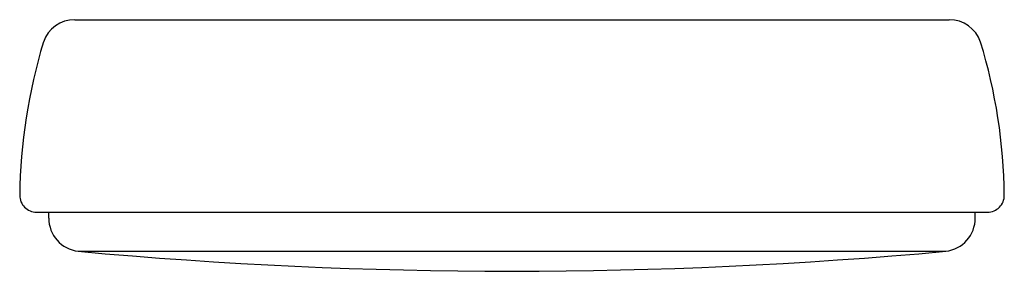
# Model space of a CAD drawing. Extents: x 4793.2 to 4811.7, y 328.5 to 332.2.
# Drawn here: x 4796.8 to 4799.1, y 329.1 to 329.7 of the extents above; entities that cross this region are included whole.
import ezdxf

# ---------------------------------------------------------------- set-up
doc = ezdxf.new("R2010")
doc.units = 0
doc.header["$LTSCALE"] = 0.64311
doc.layers.get('0').update_dxf_attribs({"color": 255, "linetype": 'CONTINUOUS'})

msp = doc.modelspace()

# ---------------------------------------------------------------- linework, layer by layer
for p, q in [((4796.889, 329.7375), (4798.9509, 329.7375)), ((4796.7984, 329.2847), (4799.0416, 329.2847)), ((4796.8275, 329.2707), (4796.8275, 329.2847)), ((4799.0125, 329.2707), (4799.0125, 329.2847)), ((4796.8969, 329.1925), (4798.943, 329.1925))]:
    msp.add_line(p, q)
for centre, radius, start, end in [((4796.889, 329.6588), 0.0787, 90, 160.5098), ((4798.9509, 329.6588), 0.0787, 19.49, 90.0002), ((4798.09, 329.3029), 1.3312, 163.3167, 179.0857), ((4797.809, 329.312), 1.272, 0.5451, 17.0525), ((4796.7984, 329.3241), 0.0394, 179.9971, 270.0027), ((4799.0416, 329.3241), 0.0394, 269.9769, 0.0229), ((4796.9062, 329.2707), 0.0787, 180.0051, 263.2583), ((4798.9338, 329.2707), 0.0787, 276.7417, 359.9949), ((4797.92, 340.3), 11.1544, 264.73767, 275.26233)]:
    msp.add_arc(centre, radius, start, end)

doc.saveas('drawing.dxf')
